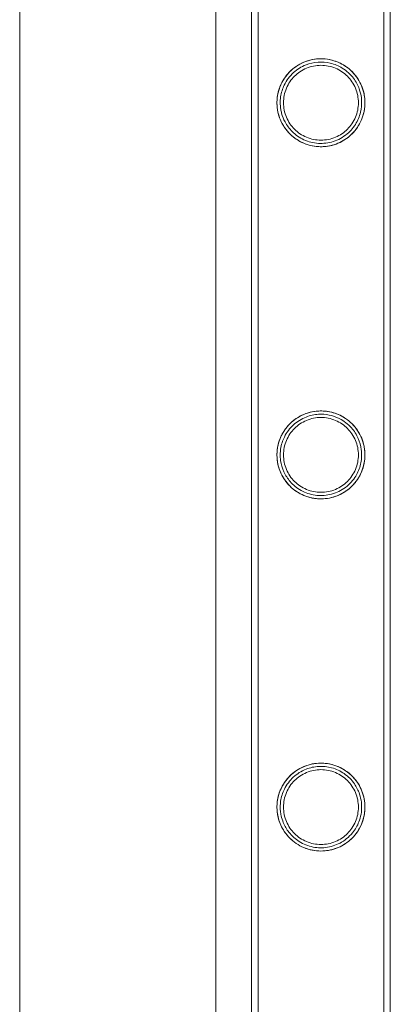
# Model space of a CAD drawing. Units: millimetres. Extents: x -8010 to 16590, y -2906 to 15537.
# Drawn here: x 15230 to 15343, y 11076 to 11377 of the extents above; entities that cross this region are included whole.
import ezdxf

# ---------------------------------------------------------------- set-up
doc = ezdxf.new("R2010")
doc.units = ezdxf.units.MM

# ---------------------------------------------------------------- blocks, each defined once
blk = doc.blocks.new('A$C00914264')
at = {"color": 0, "linetype": 'Continuous', "lineweight": 0}
for p, q in [((15289.59, 13163.75), (15289.59, 10724.95)), ((15300.49, 10847.7), (15300.49, 13040.7)), ((15302.49, 10847.7), (15302.49, 13040.7)), ((15340.89, 10847.7), (15340.89, 13040.7)), ((15342.89, 10847.7), (15342.89, 13040.7)), ((15229.59, 9281.1), (15229.59, 12483.6))]:
    blk.add_line(p, q, dxfattribs=at)
for points, knots in [([(15300.49, 10847.7), (15300.49, 10851.03), (15300.49, 10854.36), (15300.49, 10867.7), (15300.49, 10877.7), (15300.49, 10901.69), (15300.49, 10915.69), (15300.49, 10943.67), (15300.49, 10957.66), (15300.49, 10985.61), (15300.49, 10999.58), (15300.49, 11027.5), (15300.49, 11041.46), (15300.49, 11069.33), (15300.49, 11083.26), (15300.49, 11111.08), (15300.49, 11124.97), (15300.49, 11152.73), (15300.49, 11166.59), (15300.49, 11194.27), (15300.49, 11208.09), (15300.49, 11235.68), (15300.49, 11249.45), (15300.49, 11276.95), (15300.49, 11290.68), (15300.49, 11318.07), (15300.49, 11331.74), (15300.49, 11359.01), (15300.49, 11372.62), (15300.49, 11399.77), (15300.49, 11413.32), (15300.49, 11440.33), (15300.49, 11453.81), (15300.49, 11480.68), (15300.49, 11494.08), (15300.49, 11520.79), (15300.49, 11534.11), (15300.49, 11560.66), (15300.49, 11573.9), (15300.49, 11600.27), (15300.49, 11613.42), (15300.49, 11639.61), (15300.49, 11652.66), (15300.49, 11678.66), (15300.49, 11691.61), (15300.49, 11717.41), (15300.49, 11730.26), (15300.49, 11755.85), (15300.49, 11768.58), (15300.49, 11793.95), (15300.49, 11806.58), (15300.49, 11831.71), (15300.49, 11844.22), (15300.49, 11869.11), (15300.49, 11881.5), (15300.49, 11906.15), (15300.49, 11918.41), (15300.49, 11935.09), (15300.49, 11939.57), (15300.49, 11944.05)], [0, 0, 0, 0, 10.000026, 10.000026, 40.00072, 40.00072, 82.001764, 82.001764, 124.002187, 124.002187, 166.002609, 166.002609, 208.003031, 208.003031, 250.003454, 250.003454, 292.003876, 292.003876, 334.004298, 334.004298, 376.004721, 376.004721, 418.005143, 418.005143, 460.005565, 460.005565, 502.005988, 502.005988, 544.00641, 544.00641, 586.006832, 586.006832, 628.007255, 628.007255, 670.007677, 670.007677, 712.008099, 712.008099, 754.008522, 754.008522, 796.008944, 796.008944, 838.009366, 838.009366, 880.009789, 880.009789, 922.010211, 922.010211, 964.010633, 964.010633, 1006.011056, 1006.011056, 1048.011478, 1048.011478, 1090.0119, 1090.0119, 1132.012323, 1132.012323, 1147.482888, 1147.482888, 1147.482888, 1147.482888]), ([(15302.49, 10847.7), (15302.49, 10851.03), (15302.49, 10854.36), (15302.49, 10867.7), (15302.49, 10877.7), (15302.49, 10901.69), (15302.49, 10915.69), (15302.49, 10943.67), (15302.49, 10957.66), (15302.49, 10985.61), (15302.49, 10999.58), (15302.49, 11027.5), (15302.49, 11041.46), (15302.49, 11069.33), (15302.49, 11083.26), (15302.49, 11111.08), (15302.49, 11124.97), (15302.49, 11152.73), (15302.49, 11166.59), (15302.49, 11194.27), (15302.49, 11208.09), (15302.49, 11235.68), (15302.49, 11249.45), (15302.49, 11276.95), (15302.49, 11290.68), (15302.49, 11318.07), (15302.49, 11331.74), (15302.49, 11359.01), (15302.49, 11372.62), (15302.49, 11399.77), (15302.49, 11413.32), (15302.49, 11440.33), (15302.49, 11453.81), (15302.49, 11480.68), (15302.49, 11494.08), (15302.49, 11520.79), (15302.49, 11534.11), (15302.49, 11560.66), (15302.49, 11573.9), (15302.49, 11600.27), (15302.49, 11613.42), (15302.49, 11639.61), (15302.49, 11652.66), (15302.49, 11678.66), (15302.49, 11691.61), (15302.49, 11717.41), (15302.49, 11730.26), (15302.49, 11755.85), (15302.49, 11768.58), (15302.49, 11793.95), (15302.49, 11806.58), (15302.49, 11831.71), (15302.49, 11844.22), (15302.49, 11869.11), (15302.49, 11881.5), (15302.49, 11906.15), (15302.49, 11918.41), (15302.49, 11935.09), (15302.49, 11939.57), (15302.49, 11944.05)], [0, 0, 0, 0, 10.000026, 10.000026, 40.00072, 40.00072, 82.001764, 82.001764, 124.002187, 124.002187, 166.002609, 166.002609, 208.003031, 208.003031, 250.003454, 250.003454, 292.003876, 292.003876, 334.004298, 334.004298, 376.004721, 376.004721, 418.005143, 418.005143, 460.005565, 460.005565, 502.005988, 502.005988, 544.00641, 544.00641, 586.006832, 586.006832, 628.007255, 628.007255, 670.007677, 670.007677, 712.008099, 712.008099, 754.008522, 754.008522, 796.008944, 796.008944, 838.009366, 838.009366, 880.009789, 880.009789, 922.010211, 922.010211, 964.010633, 964.010633, 1006.011056, 1006.011056, 1048.011478, 1048.011478, 1090.0119, 1090.0119, 1132.012323, 1132.012323, 1147.482888, 1147.482888, 1147.482888, 1147.482888]), ([(15340.89, 11944.05), (15340.89, 11941.16), (15340.89, 11938.26), (15340.89, 11926.66), (15340.89, 11917.93), (15340.89, 11896.9), (15340.89, 11884.56), (15340.89, 11859.77), (15340.89, 11847.31), (15340.89, 11822.28), (15340.89, 11809.7), (15340.89, 11784.43), (15340.89, 11771.74), (15340.89, 11746.24), (15340.89, 11733.44), (15340.89, 11707.73), (15340.89, 11694.82), (15340.89, 11668.9), (15340.89, 11655.89), (15340.89, 11629.78), (15340.89, 11616.67), (15340.89, 11590.37), (15340.89, 11577.17), (15340.89, 11550.69), (15340.89, 11537.41), (15340.89, 11510.76), (15340.89, 11497.39), (15340.89, 11470.58), (15340.89, 11457.14), (15340.89, 11430.18), (15340.89, 11416.67), (15340.89, 11389.57), (15340.89, 11375.99), (15340.89, 11348.77), (15340.89, 11335.12), (15340.89, 11307.78), (15340.89, 11294.07), (15340.89, 11266.62), (15340.89, 11252.86), (15340.89, 11225.31), (15340.89, 11211.51), (15340.89, 11183.86), (15340.89, 11170.02), (15340.89, 11142.29), (15340.89, 11128.41), (15340.89, 11100.62), (15340.89, 11086.71), (15340.89, 11058.85), (15340.89, 11044.91), (15340.89, 11017.01), (15340.89, 11003.04), (15340.89, 10975.1), (15340.89, 10961.12), (15340.89, 10933.15), (15340.89, 10919.16), (15340.89, 10891.17), (15340.89, 10877.17), (15340.89, 10858.01), (15340.89, 10852.85), (15340.89, 10847.7)], [0, 0, 0, 0, 10.000026, 10.000026, 40.00072, 40.00072, 82.001764, 82.001764, 124.002187, 124.002187, 166.002609, 166.002609, 208.003031, 208.003031, 250.003454, 250.003454, 292.003876, 292.003876, 334.004298, 334.004298, 376.004721, 376.004721, 418.005143, 418.005143, 460.005565, 460.005565, 502.005988, 502.005988, 544.00641, 544.00641, 586.006832, 586.006832, 628.007255, 628.007255, 670.007677, 670.007677, 712.008099, 712.008099, 754.008522, 754.008522, 796.008944, 796.008944, 838.009366, 838.009366, 880.009789, 880.009789, 922.010211, 922.010211, 964.010633, 964.010633, 1006.011056, 1006.011056, 1048.011478, 1048.011478, 1090.0119, 1090.0119, 1132.012323, 1132.012323, 1147.482888, 1147.482888, 1147.482888, 1147.482888]), ([(15342.89, 11944.05), (15342.89, 11941.16), (15342.89, 11938.26), (15342.89, 11926.66), (15342.89, 11917.93), (15342.89, 11896.9), (15342.89, 11884.56), (15342.89, 11859.77), (15342.89, 11847.31), (15342.89, 11822.28), (15342.89, 11809.7), (15342.89, 11784.43), (15342.89, 11771.74), (15342.89, 11746.24), (15342.89, 11733.44), (15342.89, 11707.73), (15342.89, 11694.82), (15342.89, 11668.9), (15342.89, 11655.89), (15342.89, 11629.78), (15342.89, 11616.67), (15342.89, 11590.37), (15342.89, 11577.17), (15342.89, 11550.69), (15342.89, 11537.41), (15342.89, 11510.76), (15342.89, 11497.39), (15342.89, 11470.58), (15342.89, 11457.14), (15342.89, 11430.18), (15342.89, 11416.67), (15342.89, 11389.57), (15342.89, 11375.99), (15342.89, 11348.77), (15342.89, 11335.12), (15342.89, 11307.78), (15342.89, 11294.07), (15342.89, 11266.62), (15342.89, 11252.86), (15342.89, 11225.31), (15342.89, 11211.51), (15342.89, 11183.86), (15342.89, 11170.02), (15342.89, 11142.29), (15342.89, 11128.41), (15342.89, 11100.62), (15342.89, 11086.71), (15342.89, 11058.85), (15342.89, 11044.91), (15342.89, 11017.01), (15342.89, 11003.04), (15342.89, 10975.1), (15342.89, 10961.12), (15342.89, 10933.15), (15342.89, 10919.16), (15342.89, 10891.17), (15342.89, 10877.17), (15342.89, 10858.01), (15342.89, 10852.85), (15342.89, 10847.7)], [0, 0, 0, 0, 10.000026, 10.000026, 40.00072, 40.00072, 82.001764, 82.001764, 124.002187, 124.002187, 166.002609, 166.002609, 208.003031, 208.003031, 250.003454, 250.003454, 292.003876, 292.003876, 334.004298, 334.004298, 376.004721, 376.004721, 418.005143, 418.005143, 460.005565, 460.005565, 502.005988, 502.005988, 544.00641, 544.00641, 586.006832, 586.006832, 628.007255, 628.007255, 670.007677, 670.007677, 712.008099, 712.008099, 754.008522, 754.008522, 796.008944, 796.008944, 838.009366, 838.009366, 880.009789, 880.009789, 922.010211, 922.010211, 964.010633, 964.010633, 1006.011056, 1006.011056, 1048.011478, 1048.011478, 1090.0119, 1090.0119, 1132.012323, 1132.012323, 1147.482888, 1147.482888, 1147.482888, 1147.482888]), ([(15320.72, 11365), (15322.04, 11365.1), (15323.35, 11365), (15326.05, 11364.4), (15327.37, 11363.86), (15330.2, 11362.18), (15331.58, 11360.89), (15333.61, 11358.05), (15334.34, 11356.48), (15334.91, 11354.17), (15335.02, 11353.54), (15335.1, 11352.64), (15335.12, 11352.38), (15335.14, 11351.94), (15335.14, 11351.77), (15335.14, 11351.41), (15335.14, 11351.24), (15335.12, 11350.82), (15335.11, 11350.57), (15335.03, 11349.73), (15334.93, 11349.13), (15334.6, 11347.71), (15334.33, 11346.9), (15333.48, 11344.99), (15332.82, 11343.94), (15331.05, 11341.81), (15329.87, 11340.8), (15327.11, 11339.17), (15325.54, 11338.59), (15322.29, 11338.05), (15320.65, 11338.08), (15317.38, 11338.73), (15315.79, 11339.38), (15312.87, 11341.28), (15311.61, 11342.52), (15309.89, 11345.01), (15309.3, 11346.2), (15308.62, 11348.3), (15308.44, 11349.15), (15308.3, 11350.3), (15308.28, 11350.6), (15308.25, 11351.08), (15308.24, 11351.26), (15308.24, 11351.53), (15308.24, 11351.61), (15308.24, 11351.88), (15308.25, 11352.07), (15308.27, 11352.55), (15308.3, 11352.85), (15308.45, 11354.14), (15308.67, 11355.09), (15309.42, 11357.26), (15310.04, 11358.43), (15311.79, 11360.84), (15313.04, 11362.03), (15315.45, 11363.55), (15316.47, 11364.04), (15318.58, 11364.72), (15319.63, 11364.92), (15320.72, 11365)], [0, 0, 0, 0, 3.977553, 3.977553, 8.431705, 8.431705, 14.657963, 14.657963, 20.342065, 20.342065, 22.36565, 22.36565, 23.169989, 23.169989, 23.713274, 23.713274, 24.24342, 24.24342, 24.983754, 24.983754, 26.778946, 26.778946, 29.294735, 29.294735, 32.963605, 32.963605, 37.578896, 37.578896, 42.481051, 42.481051, 47.227685, 47.227685, 52.241318, 52.241318, 57.545924, 57.545924, 61.62329, 61.62329, 64.285653, 64.285653, 65.196412, 65.196412, 65.771569, 65.771569, 66.028948, 66.028948, 66.611007, 66.611007, 67.55437, 67.55437, 70.742503, 70.742503, 75.22074, 75.22074, 80.989248, 80.989248, 84.583063, 84.583063, 87.859914, 87.859914, 87.859914, 87.859914]), ([(15335.14, 11351.59), (15335.14, 11351.15), (15335.12, 11350.7), (15335.03, 11349.82), (15334.96, 11349.37), (15334.7, 11348.05), (15334.43, 11347.19), (15333.74, 11345.55), (15333.31, 11344.77), (15332.34, 11343.32), (15331.79, 11342.66), (15330.62, 11341.5), (15329.96, 11340.95), (15328.52, 11339.97), (15327.73, 11339.54), (15326.08, 11338.84), (15325.22, 11338.58), (15323.45, 11338.22), (15322.56, 11338.14), (15320.82, 11338.14), (15319.92, 11338.22), (15318.16, 11338.58), (15317.3, 11338.84), (15315.64, 11339.54), (15314.86, 11339.97), (15313.42, 11340.95), (15312.76, 11341.5), (15311.59, 11342.66), (15311.04, 11343.32), (15310.07, 11344.77), (15309.64, 11345.55), (15308.95, 11347.19), (15308.68, 11348.05), (15308.42, 11349.37), (15308.35, 11349.82), (15308.26, 11350.7), (15308.24, 11351.15), (15308.24, 11352.03), (15308.26, 11352.47), (15308.35, 11353.36), (15308.42, 11353.8), (15308.68, 11355.12), (15308.95, 11355.99), (15309.64, 11357.63), (15310.07, 11358.41), (15311.04, 11359.85), (15311.59, 11360.51), (15312.76, 11361.68), (15313.42, 11362.23), (15314.86, 11363.21), (15315.64, 11363.64), (15317.3, 11364.33), (15318.16, 11364.6), (15319.92, 11364.95), (15320.82, 11365.04), (15322.56, 11365.04), (15323.45, 11364.95), (15325.22, 11364.6), (15326.08, 11364.33), (15327.73, 11363.64), (15328.52, 11363.21), (15329.96, 11362.23), (15330.62, 11361.68), (15331.79, 11360.51), (15332.34, 11359.85), (15333.31, 11358.41), (15333.74, 11357.63), (15334.43, 11355.99), (15334.7, 11355.12), (15334.96, 11353.8), (15335.03, 11353.36), (15335.12, 11352.47), (15335.14, 11352.03), (15335.14, 11351.59)], [0, 0, 0, 0, 1.318443, 1.318443, 2.636885, 2.636885, 5.27377, 5.27377, 7.910655, 7.910655, 10.54754, 10.54754, 13.161951, 13.161951, 15.776361, 15.776361, 18.390772, 18.390772, 21.005182, 21.005182, 23.619593, 23.619593, 26.234003, 26.234003, 28.848414, 28.848414, 31.462824, 31.462824, 34.099709, 34.099709, 36.736594, 36.736594, 39.37348, 39.37348, 40.691922, 40.691922, 42.010365, 42.010365, 43.328807, 43.328807, 44.64725, 44.64725, 47.284135, 47.284135, 49.92102, 49.92102, 52.557905, 52.557905, 55.172316, 55.172316, 57.786726, 57.786726, 60.401137, 60.401137, 63.015547, 63.015547, 65.629958, 65.629958, 68.244368, 68.244368, 70.858778, 70.858778, 73.473189, 73.473189, 76.110074, 76.110074, 78.746959, 78.746959, 81.383844, 81.383844, 82.702287, 82.702287, 84.020729, 84.020729, 84.020729, 84.020729]), ([(15320.8, 11364.01), (15319.51, 11363.91), (15318.28, 11363.62), (15315.68, 11362.6), (15314.41, 11361.79), (15312.14, 11359.73), (15311.17, 11358.43), (15309.94, 11355.88), (15309.56, 11354.67), (15309.32, 11353.06), (15309.29, 11352.72), (15309.26, 11352.19), (15309.25, 11352), (15309.24, 11351.64), (15309.24, 11351.48), (15309.25, 11351.12), (15309.26, 11350.92), (15309.3, 11350.37), (15309.34, 11350.02), (15309.46, 11349.22), (15309.55, 11348.79), (15309.91, 11347.45), (15310.26, 11346.56), (15311.29, 11344.64), (15312.02, 11343.65), (15313.92, 11341.75), (15315.13, 11340.9), (15317.86, 11339.64), (15319.36, 11339.26), (15322.43, 11339.07), (15323.96, 11339.25), (15327, 11340.2), (15328.45, 11341), (15330.82, 11342.99), (15331.77, 11344.13), (15333.17, 11346.58), (15333.65, 11347.86), (15334, 11349.64), (15334.06, 11350.09), (15334.12, 11350.76), (15334.13, 11350.97), (15334.14, 11351.27), (15334.14, 11351.36), (15334.14, 11351.53), (15334.14, 11351.61), (15334.14, 11351.87), (15334.13, 11352.05), (15334.11, 11352.52), (15334.09, 11352.81), (15333.94, 11354.04), (15333.71, 11354.95), (15332.98, 11356.99), (15332.38, 11358.09), (15330.73, 11360.29), (15329.57, 11361.36), (15327.11, 11362.87), (15325.88, 11363.39), (15323.33, 11363.99), (15322.07, 11364.1), (15320.8, 11364.01)], [0, 0, 0, 0, 3.877041, 3.877041, 8.727589, 8.727589, 14.098691, 14.098691, 18.202067, 18.202067, 19.259006, 19.259006, 19.857809, 19.857809, 20.361848, 20.361848, 20.960213, 20.960213, 22.046309, 22.046309, 23.377245, 23.377245, 26.227771, 26.227771, 29.933487, 29.933487, 34.385204, 34.385204, 38.997547, 38.997547, 43.59301, 43.59301, 48.553652, 48.553652, 52.995043, 52.995043, 57.088063, 57.088063, 58.465257, 58.465257, 59.116512, 59.116512, 59.390867, 59.390867, 59.63739, 59.63739, 60.195211, 60.195211, 61.098001, 61.098001, 64.105405, 64.105405, 68.246583, 68.246583, 73.421842, 73.421842, 77.59338, 77.59338, 81.41984, 81.41984, 81.41984, 81.41984]), ([(15333.14, 11351.59), (15333.14, 11352.33), (15333.07, 11353.08), (15332.77, 11354.57), (15332.54, 11355.31), (15331.96, 11356.71), (15331.59, 11357.38), (15330.76, 11358.62), (15330.29, 11359.18), (15329.29, 11360.18), (15328.72, 11360.65), (15327.49, 11361.49), (15326.82, 11361.85), (15325.41, 11362.44), (15324.67, 11362.67), (15323.18, 11362.97), (15322.42, 11363.04), (15320.95, 11363.04), (15320.2, 11362.97), (15318.71, 11362.67), (15317.97, 11362.44), (15316.56, 11361.85), (15315.89, 11361.49), (15314.66, 11360.65), (15314.09, 11360.18), (15313.09, 11359.18), (15312.62, 11358.62), (15311.79, 11357.38), (15311.42, 11356.71), (15310.83, 11355.31), (15310.61, 11354.57), (15310.31, 11353.08), (15310.24, 11352.33), (15310.24, 11350.85), (15310.31, 11350.09), (15310.61, 11348.6), (15310.83, 11347.86), (15311.42, 11346.46), (15311.79, 11345.79), (15312.62, 11344.56), (15313.09, 11343.99), (15314.09, 11342.99), (15314.66, 11342.52), (15315.89, 11341.69), (15316.56, 11341.32), (15317.97, 11340.73), (15318.71, 11340.51), (15320.2, 11340.21), (15320.95, 11340.14), (15322.42, 11340.14), (15323.18, 11340.21), (15324.67, 11340.51), (15325.41, 11340.73), (15326.82, 11341.32), (15327.49, 11341.69), (15328.72, 11342.52), (15329.29, 11342.99), (15330.29, 11343.99), (15330.76, 11344.56), (15331.59, 11345.79), (15331.96, 11346.46), (15332.54, 11347.86), (15332.77, 11348.6), (15333.07, 11350.09), (15333.14, 11350.85), (15333.14, 11351.59)], [0, 0, 0, 0, 2.21367, 2.21367, 4.427341, 4.427341, 6.641011, 6.641011, 8.854681, 8.854681, 11.059728, 11.059728, 13.264774, 13.264774, 15.46982, 15.46982, 17.674867, 17.674867, 19.879913, 19.879913, 22.084959, 22.084959, 24.290006, 24.290006, 26.495052, 26.495052, 28.708722, 28.708722, 30.922393, 30.922393, 33.136063, 33.136063, 35.349733, 35.349733, 37.563404, 37.563404, 39.777074, 39.777074, 41.990744, 41.990744, 44.204415, 44.204415, 46.409461, 46.409461, 48.614507, 48.614507, 50.819553, 50.819553, 53.0246, 53.0246, 55.229646, 55.229646, 57.434692, 57.434692, 59.639739, 59.639739, 61.844785, 61.844785, 64.058455, 64.058455, 66.272126, 66.272126, 68.485796, 68.485796, 70.699466, 70.699466, 70.699466, 70.699466]), ([(15320.89, 11257.25), (15322.26, 11257.34), (15323.61, 11257.21), (15326.38, 11256.53), (15327.73, 11255.93), (15330.59, 11254.11), (15331.96, 11252.72), (15333.88, 11249.76), (15334.54, 11248.18), (15334.98, 11245.97), (15335.05, 11245.46), (15335.11, 11244.73), (15335.13, 11244.52), (15335.14, 11244.14), (15335.14, 11243.97), (15335.14, 11243.63), (15335.14, 11243.45), (15335.12, 11243.02), (15335.1, 11242.77), (15335.01, 11241.87), (15334.9, 11241.22), (15334.51, 11239.65), (15334.18, 11238.75), (15333.19, 11236.73), (15332.45, 11235.65), (15330.49, 11233.53), (15329.2, 11232.55), (15326.31, 11231.09), (15324.72, 11230.62), (15321.47, 11230.28), (15319.87, 11230.41), (15316.65, 11231.24), (15315.1, 11231.98), (15312.35, 11234), (15311.17, 11235.27), (15309.54, 11237.9), (15309, 11239.17), (15308.49, 11241.17), (15308.38, 11241.81), (15308.28, 11242.73), (15308.27, 11242.99), (15308.25, 11243.42), (15308.24, 11243.6), (15308.24, 11243.86), (15308.24, 11243.94), (15308.25, 11244.21), (15308.25, 11244.4), (15308.28, 11244.93), (15308.31, 11245.26), (15308.41, 11245.99), (15308.48, 11246.39), (15308.76, 11247.6), (15309.01, 11248.39), (15309.9, 11250.45), (15310.66, 11251.65), (15312.69, 11253.96), (15314.06, 11255.04), (15316.45, 11256.25), (15317.32, 11256.58), (15319.1, 11257.06), (15319.99, 11257.2), (15320.89, 11257.25)], [0, 0, 0, 0, 4.09793, 4.09793, 8.729597, 8.729597, 15.083555, 15.083555, 20.617596, 20.617596, 22.239622, 22.239622, 22.878061, 22.878061, 23.403263, 23.403263, 23.935485, 23.935485, 24.702156, 24.702156, 26.680579, 26.680579, 29.555483, 29.555483, 33.537066, 33.537066, 38.443044, 38.443044, 43.416881, 43.416881, 48.213335, 48.213335, 53.410753, 53.410753, 58.680518, 58.680518, 62.873228, 62.873228, 64.853111, 64.853111, 65.643869, 65.643869, 66.181282, 66.181282, 66.427321, 66.427321, 67.019084, 67.019084, 68.055541, 68.055541, 69.329535, 69.329535, 72.018861, 72.018861, 76.730456, 76.730456, 82.374022, 82.374022, 85.276264, 85.276264, 88.004902, 88.004902, 88.004902, 88.004902]), ([(15335.14, 11243.83), (15335.14, 11243.39), (15335.12, 11242.94), (15335.03, 11242.06), (15334.96, 11241.61), (15334.7, 11240.29), (15334.43, 11239.43), (15333.74, 11237.79), (15333.31, 11237.01), (15332.34, 11235.56), (15331.79, 11234.9), (15330.62, 11233.74), (15329.96, 11233.19), (15328.52, 11232.21), (15327.73, 11231.78), (15326.08, 11231.08), (15325.22, 11230.82), (15323.45, 11230.46), (15322.56, 11230.38), (15320.82, 11230.38), (15319.92, 11230.46), (15318.16, 11230.82), (15317.3, 11231.08), (15315.64, 11231.78), (15314.86, 11232.21), (15313.42, 11233.19), (15312.76, 11233.74), (15311.59, 11234.9), (15311.04, 11235.56), (15310.07, 11237.01), (15309.64, 11237.79), (15308.95, 11239.43), (15308.68, 11240.29), (15308.42, 11241.61), (15308.35, 11242.06), (15308.26, 11242.94), (15308.24, 11243.39), (15308.24, 11244.27), (15308.26, 11244.71), (15308.35, 11245.6), (15308.42, 11246.04), (15308.68, 11247.36), (15308.95, 11248.23), (15309.64, 11249.87), (15310.07, 11250.65), (15311.04, 11252.09), (15311.59, 11252.75), (15312.76, 11253.92), (15313.42, 11254.47), (15314.86, 11255.45), (15315.64, 11255.88), (15317.3, 11256.57), (15318.16, 11256.84), (15319.92, 11257.19), (15320.82, 11257.28), (15322.56, 11257.28), (15323.45, 11257.19), (15325.22, 11256.84), (15326.08, 11256.57), (15327.73, 11255.88), (15328.52, 11255.45), (15329.96, 11254.47), (15330.62, 11253.92), (15331.79, 11252.75), (15332.34, 11252.09), (15333.31, 11250.65), (15333.74, 11249.87), (15334.43, 11248.23), (15334.7, 11247.36), (15334.96, 11246.04), (15335.03, 11245.6), (15335.12, 11244.71), (15335.14, 11244.27), (15335.14, 11243.83)], [0, 0, 0, 0, 1.318443, 1.318443, 2.636885, 2.636885, 5.27377, 5.27377, 7.910655, 7.910655, 10.54754, 10.54754, 13.161951, 13.161951, 15.776361, 15.776361, 18.390772, 18.390772, 21.005182, 21.005182, 23.619593, 23.619593, 26.234003, 26.234003, 28.848414, 28.848414, 31.462824, 31.462824, 34.099709, 34.099709, 36.736594, 36.736594, 39.37348, 39.37348, 40.691922, 40.691922, 42.010365, 42.010365, 43.328807, 43.328807, 44.64725, 44.64725, 47.284135, 47.284135, 49.92102, 49.92102, 52.557905, 52.557905, 55.172316, 55.172316, 57.786726, 57.786726, 60.401137, 60.401137, 63.015547, 63.015547, 65.629958, 65.629958, 68.244368, 68.244368, 70.858778, 70.858778, 73.473189, 73.473189, 76.110074, 76.110074, 78.746959, 78.746959, 81.383844, 81.383844, 82.702287, 82.702287, 84.020729, 84.020729, 84.020729, 84.020729]), ([(15320.96, 11256.26), (15319.64, 11256.18), (15318.37, 11255.89), (15315.72, 11254.86), (15314.42, 11254.04), (15312.16, 11251.99), (15311.2, 11250.72), (15309.96, 11248.17), (15309.57, 11246.94), (15309.33, 11245.33), (15309.3, 11245.03), (15309.26, 11244.52), (15309.25, 11244.32), (15309.24, 11243.95), (15309.24, 11243.79), (15309.25, 11243.44), (15309.25, 11243.26), (15309.28, 11242.76), (15309.31, 11242.45), (15309.52, 11240.92), (15309.87, 11239.75), (15310.87, 11237.57), (15311.51, 11236.57), (15313.21, 11234.6), (15314.33, 11233.68), (15316.92, 11232.23), (15318.38, 11231.73), (15321.39, 11231.29), (15322.91, 11231.35), (15325.94, 11232.02), (15327.42, 11232.66), (15330.04, 11234.46), (15331.17, 11235.6), (15332.78, 11238.01), (15333.32, 11239.2), (15333.86, 11241.12), (15333.99, 11241.78), (15334.1, 11242.72), (15334.12, 11242.98), (15334.14, 11243.41), (15334.14, 11243.58), (15334.14, 11243.83), (15334.14, 11243.91), (15334.14, 11244.17), (15334.13, 11244.36), (15334.1, 11244.85), (15334.07, 11245.16), (15333.88, 11246.65), (15333.55, 11247.78), (15332.57, 11250.03), (15331.86, 11251.13), (15329.97, 11253.25), (15328.73, 11254.23), (15326.32, 11255.44), (15325.27, 11255.81), (15323.11, 11256.24), (15322.03, 11256.32), (15320.96, 11256.26)], [0, 0, 0, 0, 3.967636, 3.967636, 8.838252, 8.838252, 14.020358, 14.020358, 18.143883, 18.143883, 19.095369, 19.095369, 19.712467, 19.712467, 20.207602, 20.207602, 20.768607, 20.768607, 21.718859, 21.718859, 25.39352, 25.39352, 28.965594, 28.965594, 33.357495, 33.357495, 37.979192, 37.979192, 42.490339, 42.490339, 47.315834, 47.315834, 52.191446, 52.191446, 56.126572, 56.126572, 58.169967, 58.169967, 58.958153, 58.958153, 59.483486, 59.483486, 59.722457, 59.722457, 60.286863, 60.286863, 61.250262, 61.250262, 64.968929, 64.968929, 69.277012, 69.277012, 74.357398, 74.357398, 77.800817, 77.800817, 81.041642, 81.041642, 81.041642, 81.041642]), ([(15333.14, 11243.83), (15333.14, 11244.57), (15333.07, 11245.32), (15332.77, 11246.81), (15332.54, 11247.55), (15331.96, 11248.95), (15331.59, 11249.62), (15330.76, 11250.86), (15330.29, 11251.42), (15329.29, 11252.42), (15328.72, 11252.89), (15327.49, 11253.73), (15326.82, 11254.09), (15325.41, 11254.68), (15324.67, 11254.91), (15323.18, 11255.21), (15322.42, 11255.28), (15320.95, 11255.28), (15320.2, 11255.21), (15318.71, 11254.91), (15317.97, 11254.68), (15316.56, 11254.09), (15315.89, 11253.73), (15314.66, 11252.89), (15314.09, 11252.42), (15313.09, 11251.42), (15312.62, 11250.86), (15311.79, 11249.62), (15311.42, 11248.95), (15310.83, 11247.55), (15310.61, 11246.81), (15310.31, 11245.32), (15310.24, 11244.57), (15310.24, 11243.09), (15310.31, 11242.33), (15310.61, 11240.84), (15310.83, 11240.1), (15311.42, 11238.7), (15311.79, 11238.03), (15312.62, 11236.8), (15313.09, 11236.23), (15314.09, 11235.23), (15314.66, 11234.76), (15315.89, 11233.93), (15316.56, 11233.56), (15317.97, 11232.97), (15318.71, 11232.75), (15320.2, 11232.45), (15320.95, 11232.38), (15322.42, 11232.38), (15323.18, 11232.45), (15324.67, 11232.75), (15325.41, 11232.97), (15326.82, 11233.56), (15327.49, 11233.93), (15328.72, 11234.76), (15329.29, 11235.23), (15330.29, 11236.23), (15330.76, 11236.8), (15331.59, 11238.03), (15331.96, 11238.7), (15332.54, 11240.1), (15332.77, 11240.84), (15333.07, 11242.33), (15333.14, 11243.09), (15333.14, 11243.83)], [0, 0, 0, 0, 2.21367, 2.21367, 4.427341, 4.427341, 6.641011, 6.641011, 8.854681, 8.854681, 11.059728, 11.059728, 13.264774, 13.264774, 15.46982, 15.46982, 17.674867, 17.674867, 19.879913, 19.879913, 22.084959, 22.084959, 24.290006, 24.290006, 26.495052, 26.495052, 28.708722, 28.708722, 30.922393, 30.922393, 33.136063, 33.136063, 35.349733, 35.349733, 37.563404, 37.563404, 39.777074, 39.777074, 41.990744, 41.990744, 44.204415, 44.204415, 46.409461, 46.409461, 48.614507, 48.614507, 50.819553, 50.819553, 53.0246, 53.0246, 55.229646, 55.229646, 57.434692, 57.434692, 59.639739, 59.639739, 61.844785, 61.844785, 64.058455, 64.058455, 66.272126, 66.272126, 68.485796, 68.485796, 70.699466, 70.699466, 70.699466, 70.699466]), ([(15320.98, 11149.5), (15322.38, 11149.57), (15323.77, 11149.43), (15326.61, 11148.68), (15328, 11148.04), (15330.82, 11146.13), (15332.14, 11144.74), (15333.98, 11141.78), (15334.6, 11140.23), (15335, 11138.08), (15335.06, 11137.61), (15335.12, 11136.9), (15335.13, 11136.68), (15335.14, 11136.37), (15335.14, 11136.28), (15335.14, 11136.11), (15335.14, 11136.03), (15335.14, 11135.76), (15335.13, 11135.58), (15335.11, 11135.12), (15335.09, 11134.83), (15334.95, 11133.64), (15334.76, 11132.75), (15334.12, 11130.8), (15333.63, 11129.77), (15332.24, 11127.59), (15331.25, 11126.49), (15328.83, 11124.55), (15327.36, 11123.75), (15324.24, 11122.77), (15322.65, 11122.56), (15319.45, 11122.71), (15317.89, 11123.07), (15314.83, 11124.37), (15313.38, 11125.35), (15311.17, 11127.58), (15310.32, 11128.74), (15309.03, 11131.31), (15308.59, 11132.7), (15308.33, 11134.47), (15308.3, 11134.79), (15308.26, 11135.32), (15308.25, 11135.52), (15308.24, 11135.82), (15308.24, 11135.91), (15308.24, 11136.07), (15308.24, 11136.16), (15308.25, 11136.42), (15308.25, 11136.61), (15308.28, 11137.12), (15308.31, 11137.44), (15308.5, 11138.97), (15308.82, 11140.14), (15309.8, 11142.49), (15310.51, 11143.66), (15312.44, 11145.97), (15313.76, 11147.06), (15316.15, 11148.37), (15317.1, 11148.75), (15319.03, 11149.29), (15319.99, 11149.45), (15320.98, 11149.5)], [0, 0, 0, 0, 4.21169, 4.21169, 8.978745, 8.978745, 15.186473, 15.186473, 20.502046, 20.502046, 21.988893, 21.988893, 22.659682, 22.659682, 22.937806, 22.937806, 23.184612, 23.184612, 23.732202, 23.732202, 24.595557, 24.595557, 27.347598, 27.347598, 30.804631, 30.804631, 35.339016, 35.339016, 40.431531, 40.431531, 45.236642, 45.236642, 50.037258, 50.037258, 55.370569, 55.370569, 59.798376, 59.798376, 64.193944, 64.193944, 65.162502, 65.162502, 65.790092, 65.790092, 66.054574, 66.054574, 66.297486, 66.297486, 66.869977, 66.869977, 67.845746, 67.845746, 71.652431, 71.652431, 76.117302, 76.117302, 81.615364, 81.615364, 84.781918, 84.781918, 87.747775, 87.747775, 87.747775, 87.747775]), ([(15335.14, 11136.07), (15335.14, 11135.63), (15335.12, 11135.18), (15335.03, 11134.3), (15334.96, 11133.85), (15334.7, 11132.53), (15334.43, 11131.67), (15333.74, 11130.03), (15333.31, 11129.25), (15332.34, 11127.8), (15331.79, 11127.14), (15330.62, 11125.98), (15329.96, 11125.43), (15328.52, 11124.45), (15327.73, 11124.02), (15326.08, 11123.32), (15325.22, 11123.06), (15323.45, 11122.7), (15322.56, 11122.62), (15320.82, 11122.62), (15319.92, 11122.7), (15318.16, 11123.06), (15317.3, 11123.32), (15315.64, 11124.02), (15314.86, 11124.45), (15313.42, 11125.43), (15312.76, 11125.98), (15311.59, 11127.14), (15311.04, 11127.8), (15310.07, 11129.25), (15309.64, 11130.03), (15308.95, 11131.67), (15308.68, 11132.53), (15308.42, 11133.85), (15308.35, 11134.3), (15308.26, 11135.18), (15308.24, 11135.63), (15308.24, 11136.51), (15308.26, 11136.95), (15308.35, 11137.84), (15308.42, 11138.28), (15308.68, 11139.6), (15308.95, 11140.47), (15309.64, 11142.11), (15310.07, 11142.89), (15311.04, 11144.33), (15311.59, 11144.99), (15312.76, 11146.16), (15313.42, 11146.71), (15314.86, 11147.69), (15315.64, 11148.12), (15317.3, 11148.81), (15318.16, 11149.08), (15319.92, 11149.43), (15320.82, 11149.52), (15322.56, 11149.52), (15323.45, 11149.43), (15325.22, 11149.08), (15326.08, 11148.81), (15327.73, 11148.12), (15328.52, 11147.69), (15329.96, 11146.71), (15330.62, 11146.16), (15331.79, 11144.99), (15332.34, 11144.33), (15333.31, 11142.89), (15333.74, 11142.11), (15334.43, 11140.47), (15334.7, 11139.6), (15334.96, 11138.28), (15335.03, 11137.84), (15335.12, 11136.95), (15335.14, 11136.51), (15335.14, 11136.07)], [0, 0, 0, 0, 1.318443, 1.318443, 2.636885, 2.636885, 5.27377, 5.27377, 7.910655, 7.910655, 10.54754, 10.54754, 13.161951, 13.161951, 15.776361, 15.776361, 18.390772, 18.390772, 21.005182, 21.005182, 23.619593, 23.619593, 26.234003, 26.234003, 28.848414, 28.848414, 31.462824, 31.462824, 34.099709, 34.099709, 36.736594, 36.736594, 39.37348, 39.37348, 40.691922, 40.691922, 42.010365, 42.010365, 43.328807, 43.328807, 44.64725, 44.64725, 47.284135, 47.284135, 49.92102, 49.92102, 52.557905, 52.557905, 55.172316, 55.172316, 57.786726, 57.786726, 60.401137, 60.401137, 63.015547, 63.015547, 65.629958, 65.629958, 68.244368, 68.244368, 70.858778, 70.858778, 73.473189, 73.473189, 76.110074, 76.110074, 78.746959, 78.746959, 81.383844, 81.383844, 82.702287, 82.702287, 84.020729, 84.020729, 84.020729, 84.020729]), ([(15321.04, 11148.5), (15319.69, 11148.43), (15318.38, 11148.14), (15315.68, 11147.08), (15314.36, 11146.24), (15312.13, 11144.18), (15311.21, 11142.95), (15309.97, 11140.44), (15309.57, 11139.19), (15309.33, 11137.57), (15309.3, 11137.27), (15309.26, 11136.76), (15309.25, 11136.56), (15309.24, 11136.28), (15309.24, 11136.19), (15309.24, 11135.94), (15309.24, 11135.78), (15309.26, 11135.39), (15309.27, 11135.16), (15309.34, 11134.41), (15309.42, 11133.89), (15309.69, 11132.67), (15309.91, 11131.98), (15310.62, 11130.25), (15311.21, 11129.25), (15312.8, 11127.24), (15313.86, 11126.28), (15316.36, 11124.72), (15317.79, 11124.15), (15320.76, 11123.56), (15322.25, 11123.54), (15325.25, 11124.03), (15326.7, 11124.57), (15329.45, 11126.19), (15330.69, 11127.31), (15332.44, 11129.65), (15333.05, 11130.8), (15333.75, 11132.84), (15333.94, 11133.68), (15334.08, 11134.82), (15334.11, 11135.11), (15334.13, 11135.57), (15334.14, 11135.75), (15334.14, 11136.01), (15334.14, 11136.09), (15334.14, 11136.34), (15334.14, 11136.52), (15334.11, 11136.97), (15334.09, 11137.25), (15333.95, 11138.4), (15333.76, 11139.25), (15333.1, 11141.19), (15332.57, 11142.23), (15331.08, 11144.38), (15330.02, 11145.45), (15327.65, 11147.09), (15326.36, 11147.7), (15323.7, 11148.43), (15322.38, 11148.57), (15321.04, 11148.5)], [0, 0, 0, 0, 4.063886, 4.063886, 8.986375, 8.986375, 13.928136, 13.928136, 18.041672, 18.041672, 18.981909, 18.981909, 19.590812, 19.590812, 19.846576, 19.846576, 20.345006, 20.345006, 21.027389, 21.027389, 22.608433, 22.608433, 24.77949, 24.77949, 28.282613, 28.282613, 32.655298, 32.655298, 37.290545, 37.290545, 41.737129, 41.737129, 46.407661, 46.407661, 51.475678, 51.475678, 55.397389, 55.397389, 57.994207, 57.994207, 58.857289, 58.857289, 59.393848, 59.393848, 59.632761, 59.632761, 60.166326, 60.166326, 61.015567, 61.015567, 63.741614, 63.741614, 67.491902, 67.491902, 72.308534, 72.308534, 76.72066, 76.72066, 80.739195, 80.739195, 80.739195, 80.739195]), ([(15333.14, 11136.07), (15333.14, 11136.81), (15333.07, 11137.56), (15332.77, 11139.05), (15332.54, 11139.79), (15331.96, 11141.19), (15331.59, 11141.86), (15330.76, 11143.1), (15330.29, 11143.66), (15329.29, 11144.66), (15328.72, 11145.13), (15327.49, 11145.97), (15326.82, 11146.33), (15325.41, 11146.92), (15324.67, 11147.15), (15323.18, 11147.45), (15322.42, 11147.52), (15320.95, 11147.52), (15320.2, 11147.45), (15318.71, 11147.15), (15317.97, 11146.92), (15316.56, 11146.33), (15315.89, 11145.97), (15314.66, 11145.13), (15314.09, 11144.66), (15313.09, 11143.66), (15312.62, 11143.1), (15311.79, 11141.86), (15311.42, 11141.19), (15310.83, 11139.79), (15310.61, 11139.05), (15310.31, 11137.56), (15310.24, 11136.81), (15310.24, 11135.33), (15310.31, 11134.57), (15310.61, 11133.08), (15310.83, 11132.34), (15311.42, 11130.94), (15311.79, 11130.27), (15312.62, 11129.04), (15313.09, 11128.47), (15314.09, 11127.47), (15314.66, 11127), (15315.89, 11126.17), (15316.56, 11125.8), (15317.97, 11125.21), (15318.71, 11124.99), (15320.2, 11124.69), (15320.95, 11124.62), (15322.42, 11124.62), (15323.18, 11124.69), (15324.67, 11124.99), (15325.41, 11125.21), (15326.82, 11125.8), (15327.49, 11126.17), (15328.72, 11127), (15329.29, 11127.47), (15330.29, 11128.47), (15330.76, 11129.04), (15331.59, 11130.27), (15331.96, 11130.94), (15332.54, 11132.34), (15332.77, 11133.08), (15333.07, 11134.57), (15333.14, 11135.33), (15333.14, 11136.07)], [0, 0, 0, 0, 2.21367, 2.21367, 4.427341, 4.427341, 6.641011, 6.641011, 8.854681, 8.854681, 11.059728, 11.059728, 13.264774, 13.264774, 15.46982, 15.46982, 17.674867, 17.674867, 19.879913, 19.879913, 22.084959, 22.084959, 24.290006, 24.290006, 26.495052, 26.495052, 28.708722, 28.708722, 30.922393, 30.922393, 33.136063, 33.136063, 35.349733, 35.349733, 37.563404, 37.563404, 39.777074, 39.777074, 41.990744, 41.990744, 44.204415, 44.204415, 46.409461, 46.409461, 48.614507, 48.614507, 50.819553, 50.819553, 53.0246, 53.0246, 55.229646, 55.229646, 57.434692, 57.434692, 59.639739, 59.639739, 61.844785, 61.844785, 64.058455, 64.058455, 66.272126, 66.272126, 68.485796, 68.485796, 70.699466, 70.699466, 70.699466, 70.699466])]:
    blk.add_open_spline(points, degree=3, knots=knots, dxfattribs=at)

msp = doc.modelspace()

# ---------------------------------------------------------------- block references
msp.add_blockref('A$C00914264', (0, 0))

doc.saveas('drawing.dxf')
